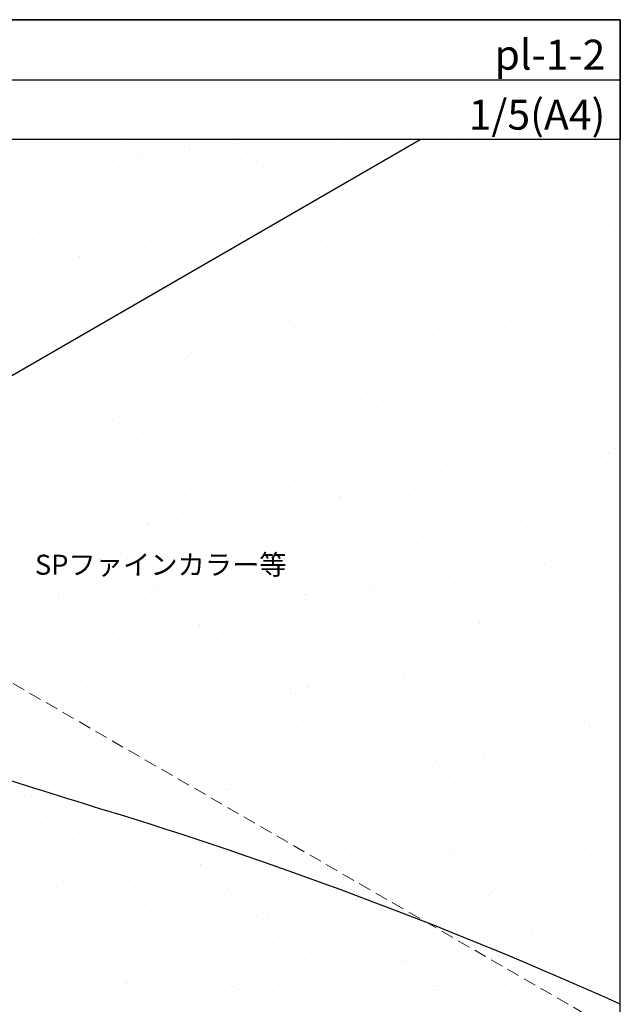
# Model space of a CAD drawing. Units: millimetres. Extents: x 0 to 1380, y 0 to 955.
# Drawn here: x 1079 to 1380, y 463 to 955 of the extents above; entities that cross this region are included whole.
import ezdxf
from ezdxf.enums import TextEntityAlignment as Align

# ---------------------------------------------------------------- set-up
doc = ezdxf.new("R2010")
doc.units = ezdxf.units.MM
doc.header["$LTSCALE"] = 0.5
doc.linetypes.add('DASHED', pattern=[19.05, 12.7, -6.35])
doc.layers.get('0').update_dxf_attribs({"plot": 0})
for name, color, linetype in [('BOUSUI', 1, 'Continuous'), ('MOJI', 7, 'Continuous'), ('WAKU', 7, 'Continuous')]:
    doc.layers.add(name, color=color, linetype=linetype)
doc.layers.add('bousui2', color=40, linetype='DASHED', lineweight=5)
doc.layers.add('HATCH', color=9, linetype='Continuous', lineweight=5)
doc.styles.add('MSゴシック', font='txt')

msp = doc.modelspace()

# ---------------------------------------------------------------- linework, layer by layer
msp.add_line((0, 925), (1380, 925))
at = {"layer": 'BOUSUI'}
msp.add_line((917.25, 685.68), (1279.8, 895), dxfattribs=at)
for centre, radius, start, end in [((13780.35, 41308.31), 42669.42, 252.565109, 252.751602), ((465.71, -1576.07), 2234.36, 65.84563, 72.7516)]:
    msp.add_arc(centre, radius, start, end, dxfattribs=at)
at = {"layer": 'bousui2'}
msp.add_line((1370.36, 453.11), (946.72, 697.69), dxfattribs=at)
at = {"layer": 'HATCH', "linetype": 'Continuous'}
for p, q in [((1130.54, 893.07), (1130.54, 893.07)), ((1161.83, 891.5), (1161.83, 891.5)), ((1185.91, 893.17), (1185.91, 893.17)), ((1187.96, 892.96), (1187.96, 892.96)), ((1208.37, 892.09), (1208.37, 892.09)), ((1241.28, 893.28), (1241.28, 893.28)), ((1253.85, 891.88), (1253.85, 891.88)), ((1296.65, 893.38), (1296.65, 893.38)), ((1301.87, 893.61), (1301.87, 893.61)), ((1348.41, 894.2), (1348.41, 894.2)), ((1352.02, 893.48), (1352.02, 893.48)), ((1082.67, 888.2), (1082.67, 888.2)), ((1113.8, 889.77), (1113.8, 889.77)), ((1138.04, 888.3), (1138.04, 888.3)), ((1140.1, 886.66), (1140.1, 886.66)), ((1164.25, 889.84), (1164.25, 889.84)), ((1173.5, 891.06), (1173.5, 891.06)), ((1193.41, 888.4), (1193.41, 888.4)), ((1248.78, 888.5), (1248.78, 888.5)), ((1304.15, 888.6), (1304.15, 888.6)), ((1359.52, 888.7), (1359.52, 888.7)), ((1116.39, 883.54), (1116.39, 883.54)), ((1125.64, 884.76), (1125.64, 884.76)), ((1126.59, 885.09), (1126.59, 885.09)), ((1197.74, 884.48), (1197.74, 884.48)), ((1269.93, 882.9), (1269.93, 882.9)), ((1341.08, 882.29), (1341.08, 882.29)), ((1092.24, 880.36), (1092.24, 880.36)), ((1201.02, 881.47), (1201.02, 881.47)), ((1344.36, 879.29), (1344.36, 879.29)), ((1372.45, 877.53), (1372.45, 877.53)), ((1092.36, 873.32), (1092.36, 873.32)), ((1138.9, 873.91), (1138.9, 873.91)), ((1184.39, 873.69), (1184.39, 873.69)), ((1232.41, 875.42), (1232.41, 875.42)), ((1278.95, 876.02), (1278.95, 876.02)), ((1324.43, 875.8), (1324.43, 875.8)), ((1109.66, 871), (1109.66, 871)), ((1144.29, 868.87), (1144.29, 868.87)), ((1165.03, 871.1), (1165.03, 871.1)), ((1216.48, 867.3), (1216.48, 867.3)), ((1220.4, 871.2), (1220.4, 871.2)), ((1275.77, 871.3), (1275.77, 871.3)), ((1331.14, 871.4), (1331.14, 871.4)), ((1347.93, 867.98), (1347.93, 867.98)), ((1372.08, 871.16), (1372.08, 871.16)), ((1147.57, 865.87), (1147.57, 865.87)), ((1287.63, 866.69), (1287.63, 866.69)), ((1290.91, 863.69), (1290.91, 863.69)), ((1324.22, 864.86), (1324.22, 864.86)), ((1333.47, 866.08), (1333.47, 866.08)), ((1359.82, 865.12), (1359.82, 865.12)), ((1162.95, 857.24), (1162.95, 857.24)), ((1209.49, 857.84), (1209.49, 857.84)), ((1254.97, 857.62), (1254.97, 857.62)), ((1276.36, 858.56), (1276.36, 858.56)), ((1285.61, 859.78), (1285.61, 859.78)), ((1300.07, 861.68), (1300.07, 861.68)), ((1302.99, 859.35), (1302.99, 859.35)), ((1349.53, 859.94), (1349.53, 859.94)), ((1090.84, 853.27), (1090.84, 853.27)), ((1114.92, 855.51), (1114.92, 855.51)), ((1228.5, 852.26), (1228.5, 852.26)), ((1237.75, 853.48), (1237.75, 853.48)), ((1252.21, 855.38), (1252.21, 855.38)), ((1089.53, 848.45), (1089.53, 848.45)), ((1094.12, 850.26), (1094.12, 850.26)), ((1144.9, 848.55), (1144.9, 848.55)), ((1163.04, 851.69), (1163.04, 851.69)), ((1189.9, 847.18), (1189.9, 847.18)), ((1200.27, 848.65), (1200.27, 848.65)), ((1204.35, 849.08), (1204.35, 849.08)), ((1234.18, 851.08), (1234.18, 851.08)), ((1237.46, 848.08), (1237.46, 848.08)), ((1255.64, 848.75), (1255.64, 848.75)), ((1306.38, 849.51), (1306.38, 849.51)), ((1311.01, 848.85), (1311.01, 848.85)), ((1366.38, 848.95), (1366.38, 848.95)), ((1377.52, 848.9), (1377.52, 848.9)), ((1097.03, 843.67), (1097.03, 843.67)), ((1152.4, 843.77), (1152.4, 843.77)), ((1156.49, 842.78), (1156.49, 842.78)), ((1180.64, 845.96), (1180.64, 845.96)), ((1207.77, 843.88), (1207.77, 843.88)), ((1263.14, 843.98), (1263.14, 843.98)), ((1318.51, 844.08), (1318.51, 844.08)), ((1373.57, 843.27), (1373.57, 843.27)), ((1373.88, 844.18), (1373.88, 844.18)), ((1093.48, 839.06), (1093.48, 839.06)), ((1132.78, 839.66), (1132.78, 839.66)), ((1140.02, 839.65), (1140.02, 839.65)), ((1142.04, 840.88), (1142.04, 840.88)), ((1185.51, 839.43), (1185.51, 839.43)), ((1233.53, 841.16), (1233.53, 841.16)), ((1280.07, 841.76), (1280.07, 841.76)), ((1325.55, 841.54), (1325.55, 841.54)), ((1084.92, 833.36), (1084.92, 833.36)), ((1094.18, 834.58), (1094.18, 834.58)), ((1108.63, 836.48), (1108.63, 836.48)), ((1109.59, 836.09), (1109.59, 836.09)), ((1180.73, 835.48), (1180.73, 835.48)), ((1184.01, 832.48), (1184.01, 832.48)), ((1252.93, 833.91), (1252.93, 833.91)), ((1324.07, 833.3), (1324.07, 833.3)), ((1327.35, 830.29), (1327.35, 830.29)), ((1124.02, 826.48), (1124.02, 826.48)), ((1164.07, 822.98), (1164.07, 822.98)), ((1179.39, 826.58), (1179.39, 826.58)), ((1210.61, 823.58), (1210.61, 823.58)), ((1234.76, 826.68), (1234.76, 826.68)), ((1256.09, 823.36), (1256.09, 823.36)), ((1290.13, 826.78), (1290.13, 826.78)), ((1304.11, 825.09), (1304.11, 825.09)), ((1345.5, 826.88), (1345.5, 826.88)), ((1350.65, 825.68), (1350.65, 825.68)), ((1364.32, 824.11), (1364.32, 824.11)), ((1116.04, 821.25), (1116.04, 821.25)), ((1127.28, 819.87), (1127.28, 819.87)), ((1199.48, 818.3), (1199.48, 818.3)), ((1270.62, 817.69), (1270.62, 817.69)), ((1316.46, 817.81), (1316.46, 817.81)), ((1340.61, 820.99), (1340.61, 820.99)), ((1349.87, 822.2), (1349.87, 822.2)), ((1130.56, 816.87), (1130.56, 816.87)), ((1273.9, 814.69), (1273.9, 814.69)), ((1292.75, 814.69), (1292.75, 814.69)), ((1302.01, 815.9), (1302.01, 815.9)), ((1342.82, 816.12), (1342.82, 816.12)), ((1244.89, 808.38), (1244.89, 808.38)), ((1254.15, 809.6), (1254.15, 809.6)), ((1268.6, 811.51), (1268.6, 811.51)), ((1374.69, 809.01), (1374.69, 809.01)), ((1094.6, 804.8), (1094.6, 804.8)), ((1103.89, 803.93), (1103.89, 803.93)), ((1141.14, 805.39), (1141.14, 805.39)), ((1146.03, 802.7), (1146.03, 802.7)), ((1159.26, 804.03), (1159.26, 804.03)), ((1186.63, 805.18), (1186.63, 805.18)), ((1206.29, 803.3), (1206.29, 803.3)), ((1214.63, 804.13), (1214.63, 804.13)), ((1220.74, 805.21), (1220.74, 805.21)), ((1234.65, 806.91), (1234.65, 806.91)), ((1270, 804.23), (1270, 804.23)), ((1281.19, 807.5), (1281.19, 807.5)), ((1325.37, 804.33), (1325.37, 804.33)), ((1326.67, 807.28), (1326.67, 807.28)), ((1111.39, 799.15), (1111.39, 799.15)), ((1166.76, 799.25), (1166.76, 799.25)), ((1172.88, 798.9), (1172.88, 798.9)), ((1197.03, 802.08), (1197.03, 802.08)), ((1217.17, 802.09), (1217.17, 802.09)), ((1220.45, 799.08), (1220.45, 799.08)), ((1222.13, 799.35), (1222.13, 799.35)), ((1277.5, 799.45), (1277.5, 799.45)), ((1289.37, 800.51), (1289.37, 800.51)), ((1332.87, 799.55), (1332.87, 799.55)), ((1360.52, 799.9), (1360.52, 799.9)), ((1149.17, 795.78), (1149.17, 795.78)), ((1158.43, 797), (1158.43, 797)), ((1363.79, 796.9), (1363.79, 796.9)), ((1101.31, 789.48), (1101.31, 789.48)), ((1110.57, 790.7), (1110.57, 790.7)), ((1125.02, 792.6), (1125.02, 792.6)), ((1165.19, 788.72), (1165.19, 788.72)), ((1211.73, 789.32), (1211.73, 789.32)), ((1257.21, 789.1), (1257.21, 789.1)), ((1305.23, 790.83), (1305.23, 790.83)), ((1351.77, 791.42), (1351.77, 791.42)), ((1092.58, 787.09), (1092.58, 787.09)), ((1117.16, 786.99), (1117.16, 786.99)), ((1163.73, 786.48), (1163.73, 786.48)), ((1167, 783.48), (1167, 783.48)), ((1235.92, 784.91), (1235.92, 784.91)), ((1307.07, 784.3), (1307.07, 784.3)), ((1083.01, 781.85), (1083.01, 781.85)), ((1138.38, 781.96), (1138.38, 781.96)), ((1193.75, 782.06), (1193.75, 782.06)), ((1249.12, 782.16), (1249.12, 782.16)), ((1304.49, 782.26), (1304.49, 782.26)), ((1310.34, 781.29), (1310.34, 781.29)), ((1359.86, 782.36), (1359.86, 782.36)), ((1366.26, 778.33), (1366.26, 778.33)), ((1379.26, 782.72), (1379.26, 782.72)), ((1282.31, 773.24), (1282.31, 773.24)), ((1332.86, 773.93), (1332.86, 773.93)), ((1357.01, 777.11), (1357.01, 777.11)), ((1375.81, 774.75), (1375.81, 774.75)), ((1095.72, 770.54), (1095.72, 770.54)), ((1110.28, 770.87), (1110.28, 770.87)), ((1142.26, 771.14), (1142.26, 771.14)), ((1182.47, 769.3), (1182.47, 769.3)), ((1187.75, 770.92), (1187.75, 770.92)), ((1235.77, 772.65), (1235.77, 772.65)), ((1253.62, 768.69), (1253.62, 768.69)), ((1309.15, 770.81), (1309.15, 770.81)), ((1318.4, 772.03), (1318.4, 772.03)), ((1327.79, 773.02), (1327.79, 773.02)), ((1113.55, 767.87), (1113.55, 767.87)), ((1256.89, 765.69), (1256.89, 765.69)), ((1261.29, 764.51), (1261.29, 764.51)), ((1270.54, 765.73), (1270.54, 765.73)), ((1285, 767.63), (1285, 767.63)), ((1325.81, 767.12), (1325.81, 767.12)), ((1118.25, 759.4), (1118.25, 759.4)), ((1173.62, 759.51), (1173.62, 759.51)), ((1222.68, 759.43), (1222.68, 759.43)), ((1228.99, 759.61), (1228.99, 759.61)), ((1237.14, 761.33), (1237.14, 761.33)), ((1284.36, 759.71), (1284.36, 759.71)), ((1339.73, 759.81), (1339.73, 759.81)), ((1125.75, 754.63), (1125.75, 754.63)), ((1129.02, 753.7), (1129.02, 753.7)), ((1166.31, 754.46), (1166.31, 754.46)), ((1181.12, 754.73), (1181.12, 754.73)), ((1189.28, 755.03), (1189.28, 755.03)), ((1212.85, 755.06), (1212.85, 755.06)), ((1213.43, 758.21), (1213.43, 758.21)), ((1236.49, 754.83), (1236.49, 754.83)), ((1258.33, 754.84), (1258.33, 754.84)), ((1291.86, 754.93), (1291.86, 754.93)), ((1306.35, 756.57), (1306.35, 756.57)), ((1347.23, 755.03), (1347.23, 755.03)), ((1352.89, 757.16), (1352.89, 757.16)), ((1118.28, 752.73), (1118.28, 752.73)), ((1141.42, 748.73), (1141.42, 748.73)), ((1165.57, 751.91), (1165.57, 751.91)), ((1174.82, 753.12), (1174.82, 753.12)), ((1200.17, 753.09), (1200.17, 753.09)), ((1203.45, 750.08), (1203.45, 750.08)), ((1272.36, 751.51), (1272.36, 751.51)), ((1343.51, 750.9), (1343.51, 750.9)), ((1117.71, 745.61), (1117.71, 745.61)), ((1126.96, 746.82), (1126.96, 746.82)), ((1346.79, 747.9), (1346.79, 747.9)), ((1093.56, 742.43), (1093.56, 742.43)), ((1283.43, 738.98), (1283.43, 738.98)), ((1328.91, 738.76), (1328.91, 738.76)), ((1376.93, 740.49), (1376.93, 740.49)), ((1096.84, 736.28), (1096.84, 736.28)), ((1097.37, 737.33), (1097.37, 737.33)), ((1143.38, 736.88), (1143.38, 736.88)), ((1146.72, 737.48), (1146.72, 737.48)), ((1150, 734.48), (1150, 734.48)), ((1152.74, 737.43), (1152.74, 737.43)), ((1188.87, 736.66), (1188.87, 736.66)), ((1208.11, 737.53), (1208.11, 737.53)), ((1218.91, 735.91), (1218.91, 735.91)), ((1236.89, 738.39), (1236.89, 738.39)), ((1263.48, 737.63), (1263.48, 737.63)), ((1290.06, 735.3), (1290.06, 735.3)), ((1318.85, 737.73), (1318.85, 737.73)), ((1374.22, 737.83), (1374.22, 737.83)), ((1293.34, 732.3), (1293.34, 732.3)), ((1349.25, 730.05), (1349.25, 730.05)), ((1362.25, 733.73), (1362.25, 733.73)), ((1373.4, 733.23), (1373.4, 733.23)), ((1325.54, 726.93), (1325.54, 726.93)), ((1334.79, 728.15), (1334.79, 728.15)), ((1093.27, 721.88), (1093.27, 721.88)), ((1165.46, 720.3), (1165.46, 720.3)), ((1167.43, 720.21), (1167.43, 720.21)), ((1213.97, 720.8), (1213.97, 720.8)), ((1236.61, 719.69), (1236.61, 719.69)), ((1259.45, 720.58), (1259.45, 720.58)), ((1277.68, 720.63), (1277.68, 720.63)), ((1286.93, 721.85), (1286.93, 721.85)), ((1301.39, 723.75), (1301.39, 723.75)), ((1307.47, 722.31), (1307.47, 722.31)), ((1354.01, 722.91), (1354.01, 722.91)), ((1096.55, 718.87), (1096.55, 718.87)), ((1119.4, 718.48), (1119.4, 718.48)), ((1132.61, 714.88), (1132.61, 714.88)), ((1187.98, 714.98), (1187.98, 714.98)), ((1229.82, 714.33), (1229.82, 714.33)), ((1239.07, 715.55), (1239.07, 715.55)), ((1239.89, 716.69), (1239.89, 716.69)), ((1243.35, 715.08), (1243.35, 715.08)), ((1253.53, 717.45), (1253.53, 717.45)), ((1298.72, 715.18), (1298.72, 715.18)), ((1308.81, 718.12), (1308.81, 718.12)), ((1354.09, 715.28), (1354.09, 715.28)), ((1379.95, 717.51), (1379.95, 717.51)), ((1084.74, 710), (1084.74, 710)), ((1140.11, 710.11), (1140.11, 710.11)), ((1191.21, 709.25), (1191.21, 709.25)), ((1195.48, 710.21), (1195.48, 710.21)), ((1205.67, 711.15), (1205.67, 711.15)), ((1250.85, 710.31), (1250.85, 710.31)), ((1306.22, 710.41), (1306.22, 710.41)), ((1361.59, 710.51), (1361.59, 710.51)), ((1112.02, 704.7), (1112.02, 704.7)), ((1157.81, 704.85), (1157.81, 704.85)), ((1181.96, 708.03), (1181.96, 708.03)), ((1284.55, 704.72), (1284.55, 704.72)), ((1330.03, 704.5), (1330.03, 704.5)), ((1378.05, 706.23), (1378.05, 706.23)), ((1097.96, 702.02), (1097.96, 702.02)), ((1134.1, 701.73), (1134.1, 701.73)), ((1143.36, 702.95), (1143.36, 702.95)), ((1144.5, 702.62), (1144.5, 702.62)), ((1183.16, 704.09), (1183.16, 704.09)), ((1186.44, 701.09), (1186.44, 701.09)), ((1189.99, 702.4), (1189.99, 702.4)), ((1238.01, 704.13), (1238.01, 704.13)), ((1255.36, 702.52), (1255.36, 702.52)), ((1326.5, 701.9), (1326.5, 701.9)), ((1086.24, 695.43), (1086.24, 695.43)), ((1095.5, 696.65), (1095.5, 696.65)), ((1109.95, 698.55), (1109.95, 698.55)), ((1329.78, 698.9), (1329.78, 698.9)), ((1111.73, 692.81), (1111.73, 692.81)), ((1167.1, 692.91), (1167.1, 692.91)), ((1222.47, 693.01), (1222.47, 693.01)), ((1277.84, 693.11), (1277.84, 693.11)), ((1333.21, 693.21), (1333.21, 693.21)), ((1129.71, 688.48), (1129.71, 688.48)), ((1132.99, 685.48), (1132.99, 685.48)), ((1168.55, 685.95), (1168.55, 685.95)), ((1201.91, 686.91), (1201.91, 686.91)), ((1215.09, 686.54), (1215.09, 686.54)), ((1260.57, 686.32), (1260.57, 686.32)), ((1273.05, 686.3), (1273.05, 686.3)), ((1308.59, 688.05), (1308.59, 688.05)), ((1345.25, 684.73), (1345.25, 684.73)), ((1355.13, 688.65), (1355.13, 688.65)), ((1365.64, 686.18), (1365.64, 686.18)), ((1120.52, 684.22), (1120.52, 684.22)), ((1276.33, 683.3), (1276.33, 683.3)), ((1317.78, 679.88), (1317.78, 679.88)), ((1341.93, 683.05), (1341.93, 683.05)), ((1351.19, 684.27), (1351.19, 684.27)), ((1294.07, 676.75), (1294.07, 676.75)), ((1303.33, 677.97), (1303.33, 677.97)), ((1079.54, 669.88), (1079.54, 669.88)), ((1091.6, 670.26), (1091.6, 670.26)), ((1146.97, 670.36), (1146.97, 670.36)), ((1148.46, 671.31), (1148.46, 671.31)), ((1202.34, 670.46), (1202.34, 670.46)), ((1219.6, 670.69), (1219.6, 670.69)), ((1239.13, 669.87), (1239.13, 669.87)), ((1246.21, 670.45), (1246.21, 670.45)), ((1255.47, 671.67), (1255.47, 671.67)), ((1257.71, 670.56), (1257.71, 670.56)), ((1269.92, 673.57), (1269.92, 673.57)), ((1285.67, 670.46), (1285.67, 670.46)), ((1313.08, 670.66), (1313.08, 670.66)), ((1331.15, 670.25), (1331.15, 670.25)), ((1368.45, 670.76), (1368.45, 670.76)), ((1379.17, 671.98), (1379.17, 671.98)), ((1099.08, 667.76), (1099.08, 667.76)), ((1099.1, 665.48), (1099.1, 665.48)), ((1145.62, 668.36), (1145.62, 668.36)), ((1154.47, 665.58), (1154.47, 665.58)), ((1191.11, 668.14), (1191.11, 668.14)), ((1207.61, 665.37), (1207.61, 665.37)), ((1209.84, 665.68), (1209.84, 665.68)), ((1222.06, 667.27), (1222.06, 667.27)), ((1222.88, 667.69), (1222.88, 667.69)), ((1265.21, 665.78), (1265.21, 665.78)), ((1291.8, 669.12), (1291.8, 669.12)), ((1320.58, 665.88), (1320.58, 665.88)), ((1362.94, 668.51), (1362.94, 668.51)), ((1366.22, 665.51), (1366.22, 665.51)), ((1375.95, 665.98), (1375.95, 665.98)), ((1174.2, 660.97), (1174.2, 660.97)), ((1198.35, 664.15), (1198.35, 664.15)), ((1095.01, 655.7), (1095.01, 655.7)), ((1150.49, 657.85), (1150.49, 657.85)), ((1159.75, 659.07), (1159.75, 659.07)), ((1166.16, 655.09), (1166.16, 655.09)), ((1102.63, 651.55), (1102.63, 651.55)), ((1111.89, 652.77), (1111.89, 652.77)), ((1126.34, 654.67), (1126.34, 654.67)), ((1169.43, 652.09), (1169.43, 652.09)), ((1169.67, 651.69), (1169.67, 651.69)), ((1216.21, 652.28), (1216.21, 652.28)), ((1238.35, 653.52), (1238.35, 653.52)), ((1261.69, 652.06), (1261.69, 652.06)), ((1309.5, 652.91), (1309.5, 652.91)), ((1309.71, 653.79), (1309.71, 653.79)), ((1356.25, 654.39), (1356.25, 654.39)), ((1121.64, 649.96), (1121.64, 649.96)), ((1126.09, 648.29), (1126.09, 648.29)), ((1181.46, 648.39), (1181.46, 648.39)), ((1236.83, 648.49), (1236.83, 648.49)), ((1292.2, 648.59), (1292.2, 648.59)), ((1312.77, 649.9), (1312.77, 649.9)), ((1347.57, 648.69), (1347.57, 648.69)), ((1367.58, 640.4), (1367.58, 640.4)), ((1112.71, 639.48), (1112.71, 639.48)), ((1115.98, 636.48), (1115.98, 636.48)), ((1184.9, 637.91), (1184.9, 637.91)), ((1240.25, 635.61), (1240.25, 635.61)), ((1256.05, 637.3), (1256.05, 637.3)), ((1286.79, 636.2), (1286.79, 636.2)), ((1328.24, 635.73), (1328.24, 635.73)), ((1332.27, 635.99), (1332.27, 635.99)), ((1334.18, 636), (1334.18, 636)), ((1358.33, 639.18), (1358.33, 639.18)), ((1100.2, 633.51), (1100.2, 633.51)), ((1146.74, 634.1), (1146.74, 634.1)), ((1192.23, 633.88), (1192.23, 633.88)), ((1259.32, 634.3), (1259.32, 634.3)), ((1310.47, 632.88), (1310.47, 632.88)), ((1319.72, 634.1), (1319.72, 634.1)), ((1105.96, 625.74), (1105.96, 625.74)), ((1161.33, 625.84), (1161.33, 625.84)), ((1216.7, 625.94), (1216.7, 625.94)), ((1262.61, 626.58), (1262.61, 626.58)), ((1271.86, 627.79), (1271.86, 627.79)), ((1272.07, 626.04), (1272.07, 626.04)), ((1286.32, 629.7), (1286.32, 629.7)), ((1327.44, 626.14), (1327.44, 626.14)), ((1113.46, 620.96), (1113.46, 620.96)), ((1131.45, 622.31), (1131.45, 622.31)), ((1168.83, 621.06), (1168.83, 621.06)), ((1202.6, 621.7), (1202.6, 621.7)), ((1224, 621.49), (1224, 621.49)), ((1224.2, 621.16), (1224.2, 621.16)), ((1238.46, 623.4), (1238.46, 623.4)), ((1279.57, 621.26), (1279.57, 621.26)), ((1334.94, 621.36), (1334.94, 621.36)), ((1122.76, 615.7), (1122.76, 615.7)), ((1170.79, 617.43), (1170.79, 617.43)), ((1190.6, 617.1), (1190.6, 617.1)), ((1205.87, 618.69), (1205.87, 618.69)), ((1214.75, 620.28), (1214.75, 620.28)), ((1217.33, 618.02), (1217.33, 618.02)), ((1262.81, 617.8), (1262.81, 617.8)), ((1274.79, 620.12), (1274.79, 620.12)), ((1310.83, 619.53), (1310.83, 619.53)), ((1345.94, 619.51), (1345.94, 619.51)), ((1349.22, 616.51), (1349.22, 616.51)), ((1357.37, 620.13), (1357.37, 620.13)), ((1142.74, 610.8), (1142.74, 610.8)), ((1166.89, 613.97), (1166.89, 613.97)), ((1176.14, 615.19), (1176.14, 615.19)), ((1119.03, 607.67), (1119.03, 607.67)), ((1128.28, 608.89), (1128.28, 608.89)), ((1149.15, 606.09), (1149.15, 606.09)), ((1080.42, 602.59), (1080.42, 602.59)), ((1085.08, 603.66), (1085.08, 603.66)), ((1094.88, 604.49), (1094.88, 604.49)), ((1140.45, 603.76), (1140.45, 603.76)), ((1152.43, 603.09), (1152.43, 603.09)), ((1195.82, 603.86), (1195.82, 603.86)), ((1221.34, 604.52), (1221.34, 604.52)), ((1241.37, 601.35), (1241.37, 601.35)), ((1251.19, 603.96), (1251.19, 603.96)), ((1287.91, 601.95), (1287.91, 601.95)), ((1292.49, 603.91), (1292.49, 603.91)), ((1295.77, 600.91), (1295.77, 600.91)), ((1306.56, 604.06), (1306.56, 604.06)), ((1333.39, 601.73), (1333.39, 601.73)), ((1361.93, 604.17), (1361.93, 604.17)), ((1364.68, 602.34), (1364.68, 602.34)), ((1101.32, 599.25), (1101.32, 599.25)), ((1147.86, 599.84), (1147.86, 599.84)), ((1193.35, 599.62), (1193.35, 599.62)), ((1350.57, 592.12), (1350.57, 592.12)), ((1374.72, 595.3), (1374.72, 595.3)), ((1095.7, 590.49), (1095.7, 590.49)), ((1098.98, 587.48), (1098.98, 587.48)), ((1167.89, 588.91), (1167.89, 588.91)), ((1239.04, 588.3), (1239.04, 588.3)), ((1311.23, 586.73), (1311.23, 586.73)), ((1326.86, 589), (1326.86, 589)), ((1336.11, 590.22), (1336.11, 590.22)), ((1120.32, 581.21), (1120.32, 581.21)), ((1123.88, 581.44), (1123.88, 581.44)), ((1171.91, 583.17), (1171.91, 583.17)), ((1175.69, 581.31), (1175.69, 581.31)), ((1218.45, 583.76), (1218.45, 583.76)), ((1231.06, 581.41), (1231.06, 581.41)), ((1242.32, 585.3), (1242.32, 585.3)), ((1263.93, 583.55), (1263.93, 583.55)), ((1279, 582.7), (1279, 582.7)), ((1286.43, 581.51), (1286.43, 581.51)), ((1288.25, 583.92), (1288.25, 583.92)), ((1302.71, 585.82), (1302.71, 585.82)), ((1311.95, 585.28), (1311.95, 585.28)), ((1341.8, 581.61), (1341.8, 581.61)), ((1358.49, 585.87), (1358.49, 585.87)), ((1127.82, 576.44), (1127.82, 576.44)), ((1183.19, 576.54), (1183.19, 576.54)), ((1231.14, 576.4), (1231.14, 576.4)), ((1238.56, 576.64), (1238.56, 576.64)), ((1240.39, 577.62), (1240.39, 577.62)), ((1254.85, 579.52), (1254.85, 579.52)), ((1293.93, 576.74), (1293.93, 576.74)), ((1349.3, 576.84), (1349.3, 576.84)), ((1114.45, 573.31), (1114.45, 573.31)), ((1185.59, 572.7), (1185.59, 572.7)), ((1192.53, 571.32), (1192.53, 571.32)), ((1206.99, 573.22), (1206.99, 573.22)), ((1079.78, 569), (1079.78, 569)), ((1082.13, 566.85), (1082.13, 566.85)), ((1085.5, 567.05), (1085.5, 567.05)), ((1159.13, 566.92), (1159.13, 566.92)), ((1183.28, 570.1), (1183.28, 570.1)), ((1188.87, 569.7), (1188.87, 569.7)), ((1242.49, 567.09), (1242.49, 567.09)), ((1257.79, 571.13), (1257.79, 571.13)), ((1289.03, 567.69), (1289.03, 567.69)), ((1328.93, 570.51), (1328.93, 570.51)), ((1332.21, 567.51), (1332.21, 567.51)), ((1334.51, 567.47), (1334.51, 567.47)), ((1135.42, 563.8), (1135.42, 563.8)), ((1144.67, 565.02), (1144.67, 565.02)), ((1148.98, 565.58), (1148.98, 565.58)), ((1194.47, 565.36), (1194.47, 565.36)), ((1093.17, 556.73), (1093.17, 556.73)), ((1106.18, 557.72), (1106.18, 557.72)), ((1112.79, 558.59), (1112.79, 558.59)), ((1132.14, 557.09), (1132.14, 557.09)), ((1154.81, 559.24), (1154.81, 559.24)), ((1210.18, 559.34), (1210.18, 559.34)), ((1265.55, 559.44), (1265.55, 559.44)), ((1320.92, 559.54), (1320.92, 559.54)), ((1376.29, 559.64), (1376.29, 559.64)), ((1087.48, 552.67), (1087.48, 552.67)), ((1088.93, 555.45), (1088.93, 555.45)), ((1101.62, 554.34), (1101.62, 554.34)), ((1127.03, 552.74), (1127.03, 552.74)), ((1204.34, 555.52), (1204.34, 555.52)), ((1275.48, 554.91), (1275.48, 554.91)), ((1278.76, 551.91), (1278.76, 551.91)), ((1347.68, 553.34), (1347.68, 553.34)), ((1359.61, 551.61), (1359.61, 551.61)), ((1092.84, 549.26), (1092.84, 549.26)), ((1132.39, 549.33), (1132.39, 549.33)), ((1173.03, 548.91), (1173.03, 548.91)), ((1219.57, 549.5), (1219.57, 549.5)), ((1265.05, 549.29), (1265.05, 549.29)), ((1313.07, 551.02), (1313.07, 551.02)), ((1366.96, 548.24), (1366.96, 548.24)), ((1086.3, 542.58), (1086.3, 542.58)), ((1105.81, 545.15), (1105.81, 545.15)), ((1108.16, 543), (1108.16, 543)), ((1119.55, 543.01), (1119.55, 543.01)), ((1152.03, 542.85), (1152.03, 542.85)), ((1157.38, 544.02), (1157.38, 544.02)), ((1319.1, 541.94), (1319.1, 541.94)), ((1343.25, 545.12), (1343.25, 545.12)), ((1352.51, 546.34), (1352.51, 546.34)), ((1112.12, 536.97), (1112.12, 536.97)), ((1151.67, 537.05), (1151.67, 537.05)), ((1191.22, 537.12), (1191.22, 537.12)), ((1222.03, 539.3), (1222.03, 539.3)), ((1245.42, 536.89), (1245.42, 536.89)), ((1294.23, 537.73), (1294.23, 537.73)), ((1295.39, 538.82), (1295.39, 538.82)), ((1300.79, 536.99), (1300.79, 536.99)), ((1304.65, 540.04), (1304.65, 540.04)), ((1356.16, 537.09), (1356.16, 537.09)), ((1365.37, 537.12), (1365.37, 537.12)), ((1119.2, 532.88), (1119.2, 532.88)), ((1169.01, 533.11), (1169.01, 533.11)), ((1170.02, 532.44), (1170.02, 532.44)), ((1186.26, 535.38), (1186.26, 535.38)), ((1192.87, 536.25), (1192.87, 536.25)), ((1225.31, 536.3), (1225.31, 536.3)), ((1243.61, 532.83), (1243.61, 532.83)), ((1247.53, 532.52), (1247.53, 532.52)), ((1252.92, 532.11), (1252.92, 532.11)), ((1256.79, 533.74), (1256.79, 533.74)), ((1271.24, 535.64), (1271.24, 535.64)), ((1290.15, 533.43), (1290.15, 533.43)), ((1308.29, 532.21), (1308.29, 532.21)), ((1335.63, 533.21), (1335.63, 533.21)), ((1363.66, 532.32), (1363.66, 532.32)), ((1368.65, 534.12), (1368.65, 534.12)), ((1102.42, 529.87), (1102.42, 529.87)), ((1124.5, 527.25), (1124.5, 527.25)), ((1134.82, 528.61), (1134.82, 528.61)), ((1136.72, 531.1), (1136.72, 531.1)), ((1152.07, 530.88), (1152.07, 530.88)), ((1158.68, 531.75), (1158.68, 531.75)), ((1169.96, 531.52), (1169.96, 531.52)), ((1172.36, 530.3), (1172.36, 530.3)), ((1202.45, 531.37), (1202.45, 531.37)), ((1223.38, 529.34), (1223.38, 529.34)), ((1090.31, 522.75), (1090.31, 522.75)), ((1100.64, 524.11), (1100.64, 524.11)), ((1117.89, 526.38), (1117.89, 526.38)), ((1240.78, 522.13), (1240.78, 522.13)), ((1081.03, 521.73), (1081.03, 521.73)), ((1083.7, 521.88), (1083.7, 521.88)), ((1087.1, 518.11), (1087.1, 518.11)), ((1097.74, 520.87), (1097.74, 520.87)), ((1103.1, 517.45), (1103.1, 517.45)), ((1120.35, 518.54), (1120.35, 518.54)), ((1131.85, 521.29), (1131.85, 521.29)), ((1134.19, 519.15), (1134.19, 519.15)), ((1137.29, 520.94), (1137.29, 520.94)), ((1142.65, 517.53), (1142.65, 517.53)), ((1152.83, 518.38), (1152.83, 518.38)), ((1176.84, 521.01), (1176.84, 521.01)), ((1182.2, 517.6), (1182.2, 517.6)), ((1183.41, 520.17), (1183.41, 520.17)), ((1187.14, 519.62), (1187.14, 519.62)), ((1216.39, 521.08), (1216.39, 521.08)), ((1220.38, 520.04), (1220.38, 520.04)), ((1221.74, 517.67), (1221.74, 517.67)), ((1234.23, 519.73), (1234.23, 519.73)), ((1236.57, 517.59), (1236.57, 517.59)), ((1311.92, 521.52), (1311.92, 521.52)), ((1315.2, 518.51), (1315.2, 518.51)), ((1360.73, 517.35), (1360.73, 517.35)), ((1266.17, 515.03), (1266.17, 515.03)), ((1279.91, 514.92), (1279.91, 514.92)), ((1314.19, 516.76), (1314.19, 516.76)), ((1335.28, 515.02), (1335.28, 515.02)), ((1093.67, 510.15), (1093.67, 510.15)), ((1096.01, 508), (1096.01, 508)), ((1145.23, 509.02), (1145.23, 509.02)), ((1196.05, 508.59), (1196.05, 508.59)), ((1232.15, 508.54), (1232.15, 508.54)), ((1237.55, 508.13), (1237.55, 508.13)), ((1238.77, 509.41), (1238.77, 509.41)), ((1247.62, 507.46), (1247.62, 507.46)), ((1249.09, 510.77), (1249.09, 510.77)), ((1082.83, 505.1), (1082.83, 505.1)), ((1103.22, 505.39), (1103.22, 505.39)), ((1122.38, 505.17), (1122.38, 505.17)), ((1137.52, 506.63), (1137.52, 506.63)), ((1161.93, 505.24), (1161.93, 505.24)), ((1170.76, 507.05), (1170.76, 507.05)), ((1197.97, 504.04), (1197.97, 504.04)), ((1198.39, 506.44), (1198.39, 506.44)), ((1201.48, 505.32), (1201.48, 505.32)), ((1203.25, 506.9), (1203.25, 506.9)), ((1204.58, 504.91), (1204.58, 504.91)), ((1214.9, 506.27), (1214.9, 506.27)), ((1241.02, 505.39), (1241.02, 505.39)), ((1330.67, 504.34), (1330.67, 504.34)), ((1368.9, 502.46), (1368.9, 502.46)), ((1107.06, 497.88), (1107.06, 497.88)), ((1157.88, 497.44), (1157.88, 497.44)), ((1163.78, 499.54), (1163.78, 499.54)), ((1170.39, 500.41), (1170.39, 500.41)), ((1180.72, 501.77), (1180.72, 501.77)), ((1335.49, 498.07), (1335.49, 498.07)), ((1336.75, 498.95), (1336.75, 498.95)), ((1359.65, 501.25), (1359.65, 501.25)), ((1087.9, 493.64), (1087.9, 493.64)), ((1112.35, 492.77), (1112.35, 492.77)), ((1121.15, 494.07), (1121.15, 494.07)), ((1129.6, 495.04), (1129.6, 495.04)), ((1136.21, 495.91), (1136.21, 495.91)), ((1146.53, 497.27), (1146.53, 497.27)), ((1153.63, 493.91), (1153.63, 493.91)), ((1160.22, 495.3), (1160.22, 495.3)), ((1187.94, 495.15), (1187.94, 495.15)), ((1209.44, 496.32), (1209.44, 496.32)), ((1221.18, 495.57), (1221.18, 495.57)), ((1253.67, 495.42), (1253.67, 495.42)), ((1260.26, 495.88), (1260.26, 495.88)), ((1262.6, 493.74), (1262.6, 493.74)), ((1287.97, 496.65), (1287.97, 496.65)), ((1311.79, 494.95), (1311.79, 494.95)), ((1315.15, 492.47), (1315.15, 492.47)), ((1321.04, 496.16), (1321.04, 496.16)), ((1370.52, 492.57), (1370.52, 492.57)), ((1095.41, 490.54), (1095.41, 490.54)), ((1102.02, 491.41), (1102.02, 491.41)), ((1108, 489.06), (1108, 489.06)), ((1147.55, 489.14), (1147.55, 489.14)), ((1187.1, 489.21), (1187.1, 489.21)), ((1226.65, 489.28), (1226.65, 489.28)), ((1266.2, 489.35), (1266.2, 489.35)), ((1305.75, 489.42), (1305.75, 489.42)), ((1322.65, 487.69), (1322.65, 487.69)), ((1348.37, 488.12), (1348.37, 488.12)), ((1378.02, 487.79), (1378.02, 487.79)), ((1113.35, 485.65), (1113.35, 485.65)), ((1119.7, 486.29), (1119.7, 486.29)), ((1122.04, 484.15), (1122.04, 484.15)), ((1152.9, 485.72), (1152.9, 485.72)), ((1171.27, 485.17), (1171.27, 485.17)), ((1192.45, 485.8), (1192.45, 485.8)), ((1222.08, 484.74), (1222.08, 484.74)), ((1232, 485.87), (1232, 485.87)), ((1238.35, 483.66), (1238.35, 483.66)), ((1271.55, 485.94), (1271.55, 485.94)), ((1271.6, 484.09), (1271.6, 484.09)), ((1273.65, 483.61), (1273.65, 483.61)), ((1294.99, 483.93), (1294.99, 483.93)), ((1304.08, 483.93), (1304.08, 483.93)), ((1311.1, 486.01), (1311.1, 486.01)), ((1312.24, 486.2), (1312.24, 486.2)), ((1318.85, 487.07), (1318.85, 487.07)), ((1324.47, 483.18), (1324.47, 483.18)), ((1351.64, 485.12), (1351.64, 485.12)), ((1361.85, 483.09), (1361.85, 483.09)), ((1104.02, 480.92), (1104.02, 480.92)), ((1138.32, 482.16), (1138.32, 482.16)), ((1171.56, 482.58), (1171.56, 482.58)), ((1204.05, 482.43), (1204.05, 482.43)), ((1224.42, 482.59), (1224.42, 482.59)), ((1250.47, 478.07), (1250.47, 478.07)), ((1260.8, 479.43), (1260.8, 479.43)), ((1278.05, 481.7), (1278.05, 481.7)), ((1284.66, 482.57), (1284.66, 482.57)), ((1326.81, 481.03), (1326.81, 481.03)), ((1081.52, 475.15), (1081.52, 475.15)), ((1083.86, 473), (1083.86, 473)), ((1093.08, 473.3), (1093.08, 473.3)), ((1132.63, 473.37), (1132.63, 473.37)), ((1133.09, 474.03), (1133.09, 474.03)), ((1172.18, 473.44), (1172.18, 473.44)), ((1183.91, 473.59), (1183.91, 473.59)), ((1211.73, 473.51), (1211.73, 473.51)), ((1216.29, 473.57), (1216.29, 473.57)), ((1226.61, 474.93), (1226.61, 474.93)), ((1243.86, 477.2), (1243.86, 477.2)), ((1251.28, 473.59), (1251.28, 473.59)), ((1290.83, 473.66), (1290.83, 473.66)), ((1330.38, 473.73), (1330.38, 473.73)), ((1088.7, 469.17), (1088.7, 469.17)), ((1121.95, 469.6), (1121.95, 469.6)), ((1154.43, 469.44), (1154.43, 469.44)), ((1175.49, 468.2), (1175.49, 468.2)), ((1182.1, 469.07), (1182.1, 469.07)), ((1186.25, 471.44), (1186.25, 471.44)), ((1188.74, 470.68), (1188.74, 470.68)), ((1192.43, 470.43), (1192.43, 470.43)), ((1209.68, 472.7), (1209.68, 472.7)), ((1221.98, 471.1), (1221.98, 471.1)), ((1235.47, 472.47), (1235.47, 472.47)), ((1254.47, 470.94), (1254.47, 470.94)), ((1286.29, 472.03), (1286.29, 472.03)), ((1288.63, 469.88), (1288.63, 469.88)), ((1288.77, 472.18), (1288.77, 472.18)), ((1322.01, 472.6), (1322.01, 472.6)), ((1337.86, 470.91), (1337.86, 470.91)), ((1354.5, 472.45), (1354.5, 472.45)), ((1367.11, 470.95), (1367.11, 470.95)), ((1141.31, 463.7), (1141.31, 463.7)), ((1147.92, 464.57), (1147.92, 464.57)), ((1158.24, 465.93), (1158.24, 465.93)), ((1094.91, 462.88), (1094.91, 462.88))]:
    msp.add_line(p, q, dxfattribs=at)
at = {"layer": 'WAKU'}
for p, q in [((1380, 955), (0, 955)), ((0, 955), (1380, 955)), ((1380, 0), (1380, 955)), ((1380, 955), (1380, 895)), ((1380, 895), (0, 895))]:
    msp.add_line(p, q, dxfattribs=at)

# ---------------------------------------------------------------- texts
at = {"layer": 'MOJI', "linetype": 'Continuous', "style": 'MSゴシック'}
msp.add_text('SPファインカラー等', height=10, dxfattribs=at).set_placement((1087.1, 682.41), align=Align.MIDDLE_LEFT)
at = {"layer": 'WAKU', "style": 'MSゴシック'}
for s, p in [('pl-1-2', (1372.5, 930)), ('1/5(A4)', (1372.5, 900))]:
    msp.add_text(s, height=15, dxfattribs=at).set_placement(p, align=Align.RIGHT)

doc.saveas('drawing.dxf')
